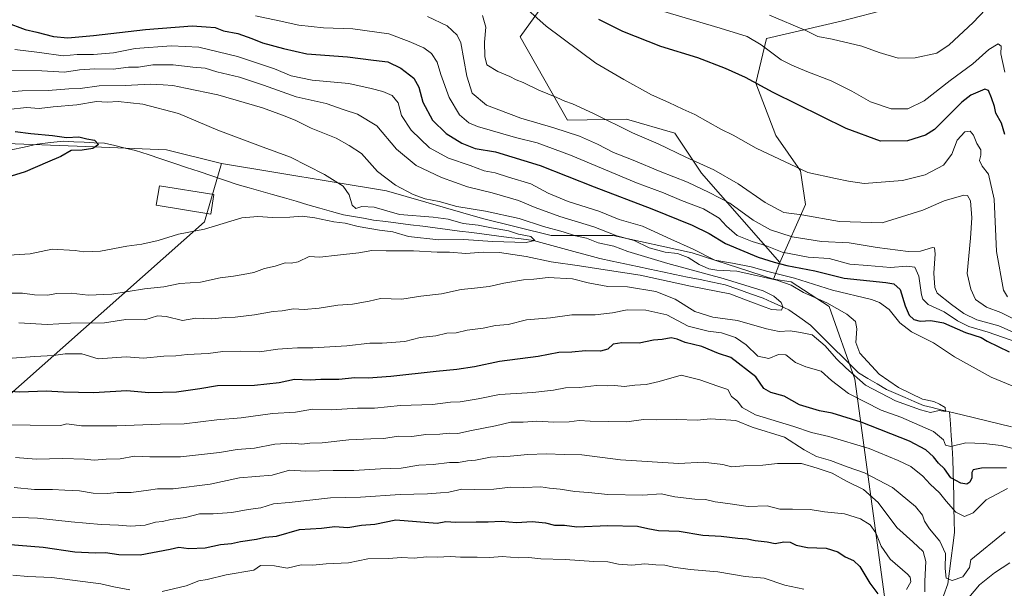
# Model space of a CAD drawing. Units: metres. Extents: x 637871 to 641323, y 4743693 to 4746076.
# Drawn here: x 638701 to 639068, y 4745645 to 4745857 of the extents above; entities that cross this region are included whole.
import ezdxf

# ---------------------------------------------------------------- set-up
doc = ezdxf.new("R2010")
doc.units = ezdxf.units.M
doc.header["$MEASUREMENT"] = 0
for name, color, linetype, lineweight in [('Arbolado forestal CxS', 92, 'Continuous', 0), ('Corriente natural lineal', 142, 'Continuous', 13), ('Curva de nivel maestra', 36, 'Continuous', 30), ('Curva de nivel normal', 36, 'Continuous', 0), ('Edificación', 1, 'Continuous', 13), ('Edificación Cxs', 1, 'Continuous', 13), ('Matorral CxS', 135, 'Continuous', 0)]:
    doc.layers.add(name, color=color, linetype=linetype, lineweight=lineweight)

# ---------------------------------------------------------------- blocks, each defined once
blk = doc.blocks.new('*U201')
at = {"layer": 'Curva de nivel normal', "color": 36, "linetype": 'Continuous', "lineweight": 0}
blk.add_polyline3d([(639067.97, 4745868.09, 660), (639056.29, 4745855.7, 660), (639047.31, 4745847.45, 660), (639042.75, 4745844.26, 660), (639034.68, 4745842.53, 660), (639028.27, 4745842.4, 660), (639021.26, 4745844.5, 660), (639014.72, 4745846.94, 660), (639003.76, 4745849.54, 660), (638998.4, 4745850.56, 660), (638993.9, 4745852.76, 660), (638980.4, 4745858.52, 660)], dxfattribs=at)

msp = doc.modelspace()

# ---------------------------------------------------------------- linework, layer by layer
at = {"layer": 'Arbolado forestal CxS', "color": 92, "linetype": 'Continuous', "lineweight": 0}
for points in [[(638984.27, 4745766.28, 621.58), (638955.05, 4745799.64, 637.04), (638945.01, 4745814.57, 641.99), (638927.09, 4745819.69, 640.88), (638905.03, 4745819.39, 635.8), (638887.41, 4745850.43, 642.89), (638897.67, 4745864.82, 647.52), (638916.65, 4745891.45, 658.82), (638929.65, 4745890.14, 660.66), (638930.93, 4745906.79, 662.97), (638901.09, 4745911.46, 661.39), (638889.97, 4745913.2, 661.87), (638857.97, 4745909.35, 658.89), (638821.7, 4745877.71, 641.72), (638793.36, 4745867.49, 633.96), (638772.38, 4745868.24, 631.82), (638749.91, 4745877.86, 637.86), (638746.61, 4745888.86, 643.47), (638754.29, 4745928.57, 657.96), (638754.29, 4745940.1, 662.15), (638731.25, 4745968.28, 660.88), (638704.37, 4745984.93, 653.83), (638683.89, 4745984.93, 650.21)], [(639044.14, 4745489.05, 689.21), (639012.15, 4745722.9, 616.31), (639002.61, 4745749.98, 613.82), (638988.42, 4745759.16, 614.79), (638981.89, 4745760.13, 612.37), (638984.27, 4745766.28, 621.58), (638993.74, 4745787.93, 640.44), (638991.87, 4745800.54, 644.44), (638982.66, 4745813.66, 646.11), (638975.21, 4745833.17, 649.31), (638979.26, 4745849.78, 655.81), (639007.05, 4745856.18, 661.36), (639043.58, 4745865.8, 663.85), (639058.94, 4745879.89, 665.92), (639066.62, 4745893.98, 669.2), (639084.43, 4745914.99, 678.28), (639140.86, 4745918.52, 704.04), (639165.07, 4745913.7, 711.79), (639186.83, 4745898.33, 711.58), (639236.75, 4745884.24, 720.9), (639264.91, 4745875.28, 723.31)], [(639066.62, 4745893.98, 669.2), (639058.94, 4745879.89, 665.92), (639043.58, 4745865.8, 663.85), (639007.05, 4745856.18, 661.36), (638979.26, 4745849.78, 655.81), (638975.21, 4745833.17, 649.31), (638982.66, 4745813.66, 646.11), (638991.87, 4745800.54, 644.44), (638993.74, 4745787.93, 640.44), (638984.27, 4745766.28, 621.58)], [(638897.67, 4745864.82, 647.52), (638887.41, 4745850.43, 642.89), (638905.03, 4745819.39, 635.8), (638927.09, 4745819.69, 640.88), (638945.01, 4745814.57, 641.99), (638955.05, 4745799.64, 637.04), (638984.27, 4745766.28, 621.58), (638981.89, 4745760.13, 612.37), (638981.89, 4745760.13, 612.37), (638951.48, 4745769.93, 615.55), (638922.04, 4745776.33, 611.86), (638899, 4745776.33, 605.65), (638873.4, 4745782.74, 604.86), (638837.55, 4745792.99, 607.48), (638776.11, 4745803.23, 602.35), (638755.63, 4745808.36, 602.36), (638722.27, 4745809.64, 600.23), (638689.07, 4745810.92, 598.58)], [(638558.25, 4745791.24, 595.77), (638577.22, 4745786, 596.21), (638585.75, 4745783.65, 597.89), (638610.99, 4745786.59, 596.81), (638649.39, 4745789.15, 597.87), (638666.03, 4745794.27, 599.17), (638676.27, 4745801.95, 598.59), (638689.07, 4745810.92, 598.58), (638722.27, 4745809.64, 600.23), (638755.63, 4745808.36, 602.36), (638776.11, 4745803.23, 602.35)], [(638558.25, 4745791.24, 595.77), (638577.22, 4745786, 596.21), (638585.75, 4745783.65, 597.89), (638610.99, 4745786.59, 596.81), (638649.39, 4745789.15, 597.87), (638666.03, 4745794.27, 599.17), (638676.27, 4745801.95, 598.59), (638689.07, 4745810.92, 598.58), (638722.27, 4745809.64, 600.23), (638755.63, 4745808.36, 602.36), (638776.11, 4745803.23, 602.35)], [(638689.07, 4745810.92, 598.58), (638722.27, 4745809.64, 600.23), (638755.63, 4745808.36, 602.36), (638776.11, 4745803.23, 602.35), (638769.71, 4745781.46, 605.22), (638686.03, 4745707.32, 630.98)], [(638393.77, 4745726.32, 621.62), (638395.86, 4745728.84, 620.76), (638435.77, 4745708.63, 633.92), (638466.86, 4745708.34, 635.84), (638489.67, 4745710.8, 635.09), (638526.66, 4745711.19, 635.52), (638547.14, 4745703.5, 638.69), (638566.34, 4745693.25, 641.37), (638663.62, 4745680.44, 643.61), (638672.58, 4745690.69, 638.65), (638686.03, 4745707.32, 630.98), (638769.71, 4745781.46, 605.22), (638776.11, 4745803.23, 602.35), (638837.55, 4745792.99, 607.48), (638873.4, 4745782.74, 604.86), (638899, 4745776.33, 605.65), (638922.04, 4745776.33, 611.86), (638951.48, 4745769.93, 615.55), (638981.89, 4745760.13, 612.37), (638988.42, 4745759.16, 614.79), (639002.61, 4745749.98, 613.82), (639012.15, 4745722.9, 616.31), (639044.14, 4745489.05, 689.21)], [(638395.86, 4745728.84, 620.76), (638435.77, 4745708.63, 633.92), (638466.86, 4745708.34, 635.84), (638489.67, 4745710.8, 635.09), (638526.66, 4745711.19, 635.52), (638547.14, 4745703.5, 638.69), (638566.34, 4745693.25, 641.37), (638663.62, 4745680.44, 643.61), (638672.58, 4745690.69, 638.65), (638686.03, 4745707.32, 630.98), (638769.71, 4745781.46, 605.22), (638776.11, 4745803.23, 602.35)], [(638395.86, 4745728.84, 620.76), (638435.77, 4745708.63, 633.92), (638466.86, 4745708.34, 635.84), (638489.67, 4745710.8, 635.09), (638526.66, 4745711.19, 635.52), (638547.14, 4745703.5, 638.69), (638566.34, 4745693.25, 641.37), (638663.62, 4745680.44, 643.61), (638672.58, 4745690.69, 638.65), (638686.03, 4745707.32, 630.98), (638769.71, 4745781.46, 605.22), (638776.11, 4745803.23, 602.35)], [(638776.11, 4745803.23, 602.35), (638837.55, 4745792.99, 607.48), (638873.4, 4745782.74, 604.86), (638899, 4745776.33, 605.65), (638922.04, 4745776.33, 611.86), (638951.48, 4745769.93, 615.55), (638981.89, 4745760.13, 612.37)], [(638776.11, 4745803.23, 602.35), (638837.55, 4745792.99, 607.48), (638873.4, 4745782.74, 604.86), (638899, 4745776.33, 605.65), (638922.04, 4745776.33, 611.86), (638951.48, 4745769.93, 615.55), (638981.89, 4745760.13, 612.37)], [(638984.27, 4745766.28, 621.58), (638981.89, 4745760.13, 612.37)], [(638984.27, 4745766.28, 621.58), (638981.89, 4745760.13, 612.37)], [(638981.89, 4745760.13, 612.37), (638988.42, 4745759.16, 614.79), (639002.61, 4745749.98, 613.82), (639012.15, 4745722.9, 616.31), (639044.14, 4745489.05, 689.21)], [(638981.89, 4745760.13, 612.37), (638988.42, 4745759.16, 614.79), (639002.61, 4745749.98, 613.82), (639012.15, 4745722.9, 616.31), (639044.14, 4745489.05, 689.21)]]:
    msp.add_polyline3d(points, dxfattribs=at)
at = {"layer": 'Corriente natural lineal', "color": 142, "linetype": 'Continuous', "lineweight": 13}
for points in [[(639047.51, 4745710.69, 615.2), (639044.25, 4745711.48, 615.06), (639041, 4745712.26, 614.88), (639037.74, 4745713.05, 614.49), (639034.3, 4745714.56, 614.55), (639030.87, 4745716.07, 614.75), (639027.43, 4745717.57, 614.43), (639023.99, 4745719.08, 614.1), (639020.5, 4745721.13, 614.44), (639017, 4745723.18, 614.22), (639013.51, 4745725.23, 614.73), (639010.54, 4745728.19, 614.24), (639007.57, 4745731.14, 614.33), (639004.6, 4745734.1, 614.02), (639001.63, 4745737.05, 614.11), (638998.66, 4745740.01, 614.02), (638995.69, 4745742.96, 612.81), (638991.65, 4745745.85, 612.17), (638987.6, 4745748.73, 611.6), (638984.39, 4745750.18, 611.09), (638981.19, 4745751.62, 610.19), (638977.98, 4745753.07, 609.87), (638973.26, 4745754.7, 610.51), (638968.54, 4745756.34, 610.46), (638963.82, 4745757.97, 610.36), (638959.15, 4745758.96, 610.81), (638954.47, 4745759.94, 610.65), (638949.8, 4745760.93, 609.35), (638945.13, 4745761.91, 609.15), (638940.46, 4745762.9, 608.62), (638935.78, 4745763.88, 608.49), (638931.11, 4745764.87, 609.6), (638926.44, 4745765.85, 609.44), (638921.76, 4745766.84, 607.65), (638917.09, 4745767.82, 606.7), (638912.96, 4745768.94, 606.75), (638908.84, 4745770.06, 606.69), (638904.71, 4745771.17, 606.39), (638900.59, 4745772.29, 606.04), (638896.46, 4745773.41, 605.08), (638892.34, 4745774.53, 605.3), (638887.76, 4745775.11, 605.25), (638883.18, 4745775.7, 605), (638878.59, 4745776.29, 604.9), (638874.01, 4745776.87, 604.81), (638869.43, 4745777.46, 604.43), (638864.85, 4745778.05, 603.82), (638860.27, 4745778.64, 603.4), (638855.69, 4745779.22, 603.28), (638851.11, 4745779.81, 603.33), (638846.52, 4745780.4, 603.68), (638841.94, 4745780.99, 604.11), (638837.36, 4745781.57, 604.35), (638832.78, 4745782.16, 603.56), (638829.02, 4745782.8, 603.54), (638825.26, 4745783.45, 603.59), (638821.5, 4745784.09, 603.16), (638817.1, 4745785.35, 602.97), (638812.71, 4745786.61, 602.85), (638808.31, 4745787.87, 602.31), (638803.91, 4745789.13, 602.09), (638799.52, 4745790.38, 602.15), (638795.12, 4745791.64, 602.15), (638790.72, 4745792.9, 601.91), (638786.33, 4745794.16, 601.77), (638781.93, 4745795.42, 602.08), (638777.2, 4745797, 602.06), (638772.46, 4745798.59, 601.23), (638767.73, 4745800.17, 601.51), (638762.99, 4745801.76, 602.07), (638758.26, 4745803.34, 602.2), (638753.52, 4745804.92, 601.88), (638748.79, 4745806.51, 601.19), (638744.05, 4745808.09, 600.26), (638740.17, 4745808.98, 600.2), (638736.3, 4745809.86, 600.71), (638732.42, 4745810.75, 600.65), (638728.63, 4745810.95, 600.42), (638724.85, 4745811.15, 600.19), (638721.06, 4745811.34, 599.97), (638717.27, 4745811.54, 599.89), (638712.35, 4745811, 599.36), (638707.42, 4745810.45, 599.12), (638702.57, 4745809.35, 598.89), (638697.71, 4745808.25, 598.39)], [(639045.19, 4745642.11, 637.61), (639046.82, 4745646.59, 635.5), (639047.45, 4745651.37, 634.32), (639048.07, 4745656.15, 634.06), (639048.7, 4745660.92, 633.2), (639049.32, 4745665.7, 631.91), (639049.23, 4745670.24, 630.89), (639049.13, 4745674.77, 629.7), (639049.04, 4745679.31, 628.18), (639048.95, 4745683.85, 625.78), (639048.85, 4745688.38, 623.25), (639048.76, 4745692.92, 621.68), (639048.45, 4745697.36, 620.04), (639048.14, 4745701.81, 617.93), (639047.82, 4745706.25, 616.16), (639047.51, 4745710.69, 615.2)], [(639070.56, 4745705.13, 616.38), (639065.95, 4745706.24, 615.95), (639061.34, 4745707.36, 615.85), (639056.73, 4745708.47, 615.75), (639052.12, 4745709.58, 615.78), (639047.51, 4745710.69, 615.2)]]:
    msp.add_polyline3d(points, dxfattribs=at)
at = {"layer": 'Curva de nivel maestra', "color": 36, "linetype": 'Continuous', "lineweight": 30}
for points in [[(639068.07, 4745813.96, 650), (639066.8, 4745818.29, 650), (639064.79, 4745821.96, 650), (639064.18, 4745824.46, 650), (639063.16, 4745827.72, 650), (639061.99, 4745830.44, 650), (639060.59, 4745830.96, 650), (639055.35, 4745828.67, 650), (639052.03, 4745826.02, 650), (639041.84, 4745815.91, 650), (639038.54, 4745813.71, 650), (639031.85, 4745811.63, 650), (639021.72, 4745811.57, 650), (639008.91, 4745816.24, 650), (638981.76, 4745829.7, 650), (638971.46, 4745835.21, 650), (638963.93, 4745838.6, 650), (638953.64, 4745842.53, 650), (638939.86, 4745846.84, 650), (638925.67, 4745852.36, 650), (638916.73, 4745856.86, 650)], [(638695.57, 4745855.8, 625), (638702.84, 4745853.16, 625), (638707.24, 4745852.13, 625), (638713.46, 4745850.56, 625), (638718.76, 4745850.05, 625), (638728.42, 4745850.86, 625), (638747.76, 4745853.13, 625), (638765.09, 4745854.45, 625), (638770.4, 4745854.11, 625), (638773.7, 4745853.83, 625), (638776.81, 4745852.6, 625), (638782.11, 4745851.58, 625), (638787.42, 4745849.81, 625), (638791.37, 4745848.12, 625), (638799.16, 4745846.02, 625), (638807.92, 4745844.12, 625), (638823.08, 4745842.94, 625), (638832.68, 4745841.74, 625), (638838.08, 4745841.05, 625), (638842.97, 4745838.7, 625), (638847.72, 4745835, 625), (638849.58, 4745831.69, 625), (638851.12, 4745826.04, 625), (638854.78, 4745819.3, 625), (638859.85, 4745814.41, 625), (638865.72, 4745810.79, 625), (638870.6, 4745808.86, 625), (638878.24, 4745807.52, 625), (638894.87, 4745802.42, 625), (638915, 4745794.53, 625), (638936.49, 4745786.36, 625), (638951.57, 4745780.26, 625), (638957.93, 4745777.1, 625), (638963.91, 4745773.45, 625), (638976.09, 4745768.36, 625), (638982.11, 4745766.49, 625), (638986.8, 4745765.19, 625), (638997.26, 4745763.2, 625), (639008.21, 4745760.53, 625), (639023.73, 4745758.91, 625), (639026.65, 4745758.37, 625), (639029.05, 4745756.25, 625), (639030.94, 4745750.14, 625), (639032.42, 4745746.73, 625), (639034.13, 4745745.08, 625), (639036.54, 4745744.45, 625), (639040.54, 4745744.79, 625), (639045.2, 4745743.88, 625), (639053.44, 4745740.3, 625), (639059.3, 4745738.4, 625), (639061.5, 4745737.04, 625), (639069.72, 4745733.1, 625)], [(638699.21, 4745815.12, 600), (638704.95, 4745814.41, 600), (638713.09, 4745813.68, 600), (638718.29, 4745812.93, 600), (638722.84, 4745813.09, 600), (638725.93, 4745812.34, 600), (638728.7, 4745811.92, 600), (638730.17, 4745810.35, 600), (638728.15, 4745808.83, 600), (638724.15, 4745808.23, 600), (638720.09, 4745808.04, 600), (638716.13, 4745805.76, 600), (638711.26, 4745803.67, 600), (638702.85, 4745800.13, 600), (638696.11, 4745798.01, 600)], [(639068.7, 4745689.9, 625), (639059.42, 4745689.77, 625), (639056.28, 4745689.11, 625), (639055.79, 4745688.07, 625), (639055.75, 4745686.18, 625), (639055.08, 4745684.5, 625), (639053.93, 4745683.8, 625), (639051.66, 4745684.1, 625), (639047.98, 4745686.1, 625), (639045.58, 4745689.44, 625), (639043.41, 4745691.61, 625), (639041.44, 4745693.97, 625), (639038.69, 4745696.58, 625), (639032.51, 4745699.73, 625), (639014.5, 4745706.81, 625), (639003.74, 4745710.26, 625), (638998.96, 4745711.04, 625), (638991.57, 4745713.31, 625), (638985.88, 4745716.6, 625), (638980.8, 4745717.86, 625), (638978.24, 4745719.36, 625), (638975.21, 4745723.74, 625), (638965.92, 4745730.97, 625), (638961.31, 4745732.39, 625), (638955.17, 4745735.05, 625), (638948.92, 4745736.51, 625), (638945.92, 4745737.83, 625), (638943.71, 4745738.23, 625), (638940.34, 4745737.7, 625), (638937.11, 4745737.44, 625), (638931.73, 4745736.33, 625), (638925.31, 4745736.44, 625), (638922.14, 4745735.93, 625), (638920.09, 4745734.08, 625), (638917.32, 4745733.36, 625), (638911.75, 4745733.44, 625), (638906.62, 4745732.96, 625), (638901.83, 4745732.76, 625), (638894.09, 4745731.3, 625), (638879.76, 4745729.51, 625), (638870.42, 4745727.5, 625), (638863.84, 4745726.5, 625), (638856.09, 4745725.7, 625), (638839.19, 4745723.83, 625), (638830.76, 4745723.2, 625), (638825.76, 4745723.42, 625), (638819.76, 4745722.81, 625), (638813.07, 4745722.78, 625), (638809.14, 4745722.46, 625), (638803.33, 4745722.71, 625), (638797.57, 4745721.48, 625), (638788.42, 4745720.5, 625), (638774.58, 4745720.35, 625), (638767.95, 4745719.22, 625), (638759.26, 4745718, 625), (638749.01, 4745717.82, 625), (638740.76, 4745718.47, 625), (638728.36, 4745717.74, 625), (638717.19, 4745718, 625), (638710.7, 4745718.46, 625), (638700.86, 4745718, 625), (638693.44, 4745718.52, 625)], [(638695.8, 4745661.45, 650), (638709.58, 4745660.3, 650), (638721.42, 4745658.61, 650), (638729, 4745658.2, 650), (638732.83, 4745658.36, 650), (638737.85, 4745657.51, 650), (638745.7, 4745657.4, 650), (638756.9, 4745659.51, 650), (638760.14, 4745660.34, 650), (638763.92, 4745659.8, 650), (638769.96, 4745660.08, 650), (638775.76, 4745661.29, 650), (638779.77, 4745661.66, 650), (638783.13, 4745662.35, 650), (638789.11, 4745663.23, 650), (638792.35, 4745664.03, 650), (638796.54, 4745664.4, 650), (638805.18, 4745666.84, 650), (638813.32, 4745667.36, 650), (638818.3, 4745667.96, 650), (638823.12, 4745667.65, 650), (638828.26, 4745668.45, 650), (638833.18, 4745668.82, 650), (638841.09, 4745670.43, 650), (638856.42, 4745669.24, 650), (638859.76, 4745669.81, 650), (638863.42, 4745669.65, 650), (638870.95, 4745669.78, 650), (638875.53, 4745669.7, 650), (638880.28, 4745670.03, 650), (638886.07, 4745669.48, 650), (638891.88, 4745669.88, 650), (638896.84, 4745669.38, 650), (638900.23, 4745668.51, 650), (638904, 4745668.5, 650), (638908.48, 4745667.92, 650), (638920.09, 4745668.41, 650), (638931.12, 4745668.15, 650), (638935.03, 4745667.23, 650), (638939, 4745666.54, 650), (638946.74, 4745666.28, 650), (638955.49, 4745664.74, 650), (638962.28, 4745664.36, 650), (638968.51, 4745663.64, 650), (638972, 4745663.36, 650), (638974.96, 4745662.73, 650), (638979.47, 4745662.32, 650), (638982.42, 4745661.69, 650), (638985.76, 4745662.25, 650), (638988.09, 4745662.14, 650), (638990.36, 4745661.02, 650), (638994.54, 4745660.17, 650), (639001.44, 4745659.96, 650), (639005.82, 4745658.59, 650), (639008.58, 4745656.69, 650), (639011.71, 4745655.37, 650), (639014.06, 4745653.1, 650), (639017.76, 4745646.94, 650), (639020.78, 4745642.95, 650)]]:
    msp.add_polyline3d(points, dxfattribs=at)
at = {"layer": 'Curva de nivel normal', "color": 36, "linetype": 'Continuous', "lineweight": 0}
for points in [[(638884.57, 4745865.65, 645), (638897.16, 4745854.31, 645), (638915.61, 4745840.59, 645), (638926.01, 4745834.49, 645), (638936.36, 4745828.81, 645), (638942.81, 4745825.99, 645), (638948.03, 4745823.48, 645), (638952.54, 4745821.48, 645), (638962.2, 4745816.02, 645), (638966.84, 4745813.8, 645), (638975.36, 4745808.94, 645), (638994.66, 4745799.87, 645), (639005, 4745797.61, 645), (639009.82, 4745796.69, 645), (639015.7, 4745795.73, 645), (639029.91, 4745796.82, 645), (639038.42, 4745798.94, 645), (639045.16, 4745802.61, 645), (639048.35, 4745806.69, 645), (639050.3, 4745811.85, 645), (639053.15, 4745815.04, 645), (639055.11, 4745815.27, 645), (639056.35, 4745813.81, 645), (639057.68, 4745810.62, 645), (639059.1, 4745808.29, 645), (639059.17, 4745806.29, 645), (639058.61, 4745804.29, 645), (639059.6, 4745802.25, 645), (639062.01, 4745799.19, 645), (639064.05, 4745789.88, 645), (639065.04, 4745770.38, 645), (639067.64, 4745756.07, 645), (639069.02, 4745753.51, 645)], [(639068.09, 4745837.29, 655), (639066.62, 4745844.11, 655), (639066.77, 4745846.91, 655), (639065.65, 4745847.78, 655), (639062.1, 4745845.62, 655), (639056.12, 4745840.37, 655), (639047.66, 4745834.1, 655), (639038.06, 4745826.5, 655), (639031.92, 4745823.56, 655), (639025.68, 4745823.59, 655), (639017.99, 4745826.13, 655), (639011.08, 4745830.18, 655), (639003.36, 4745834.03, 655), (638994.25, 4745837.45, 655), (638988.64, 4745839.9, 655), (638984.76, 4745841.84, 655), (638977.2, 4745847.46, 655), (638971.99, 4745850.46, 655), (638962.01, 4745853.62, 655), (638940.09, 4745860.05, 655)], [(638788.79, 4745858.18, 630), (638797.53, 4745856.36, 630), (638804.96, 4745854.69, 630), (638814.14, 4745853.74, 630), (638825.09, 4745853.42, 630), (638838.42, 4745851.49, 630), (638846.09, 4745848.65, 630), (638851.45, 4745846.35, 630), (638854.35, 4745844.22, 630), (638856.45, 4745840.98, 630), (638857.8, 4745836.33, 630), (638860.94, 4745827.81, 630), (638864.78, 4745821.32, 630), (638868.33, 4745818.42, 630), (638871.49, 4745817.03, 630), (638885.66, 4745812.86, 630), (638893.75, 4745810.95, 630), (638906.15, 4745806.35, 630), (638930.84, 4745796.04, 630), (638940.79, 4745792.32, 630), (638947.54, 4745789.4, 630), (638955.75, 4745786.28, 630), (638961.61, 4745782.81, 630), (638964.31, 4745779.84, 630), (638968.28, 4745776.41, 630), (638973.84, 4745774.1, 630), (638978.83, 4745772.62, 630), (638985.02, 4745770.22, 630), (638994.78, 4745768.31, 630), (639002.62, 4745767.82, 630), (639010.34, 4745765.76, 630), (639016.9, 4745765.23, 630), (639025.42, 4745764.44, 630), (639031.53, 4745764.99, 630), (639034.54, 4745764.56, 630), (639036.07, 4745761.27, 630), (639037.07, 4745754.27, 630), (639037.56, 4745752.68, 630), (639039.54, 4745750.74, 630), (639045.46, 4745747.91, 630), (639050.39, 4745744.62, 630), (639054.62, 4745742.51, 630), (639061.82, 4745740.38, 630), (639072.93, 4745736.56, 630)], [(638852.85, 4745857.94, 635), (638860.24, 4745854.44, 635), (638863.87, 4745851.01, 635), (638865.24, 4745848.11, 635), (638867.57, 4745835.77, 635), (638869.57, 4745829.44, 635), (638874.89, 4745824.98, 635), (638887.62, 4745820.04, 635), (638899.91, 4745816.49, 635), (638909.51, 4745813.35, 635), (638916.27, 4745810.42, 635), (638922.25, 4745807.28, 635), (638929.49, 4745804.48, 635), (638939.64, 4745800.17, 635), (638949.73, 4745796.26, 635), (638957.84, 4745792.37, 635), (638965.52, 4745788.39, 635), (638974.26, 4745782.12, 635), (638980.74, 4745778.52, 635), (638988.8, 4745775.89, 635), (638999.76, 4745774.13, 635), (639010.01, 4745773.6, 635), (639020.44, 4745771.9, 635), (639031.99, 4745770.43, 635), (639036.66, 4745770.58, 635), (639041.11, 4745771.96, 635), (639041.89, 4745771.75, 635), (639042.17, 4745769.56, 635), (639041.66, 4745762.3, 635), (639042.04, 4745757.05, 635), (639042.92, 4745754.89, 635), (639048.2, 4745750.74, 635), (639052.81, 4745747.34, 635), (639057.61, 4745744.98, 635), (639065.86, 4745742.74, 635), (639074.3, 4745739, 635)], [(639074.09, 4745744.04, 640), (639066.6, 4745747.68, 640), (639061.22, 4745749.75, 640), (639057.12, 4745752.58, 640), (639055.38, 4745756.43, 640), (639054.09, 4745762.29, 640), (639055.26, 4745775.46, 640), (639055.83, 4745782.96, 640), (639055.32, 4745789.26, 640), (639054.17, 4745791.26, 640), (639052.86, 4745791.39, 640), (639045.41, 4745789.25, 640), (639037.56, 4745785.84, 640), (639031.54, 4745784.02, 640), (639022.3, 4745781.06, 640), (639006.47, 4745781.65, 640), (638992.41, 4745784.11, 640), (638985.74, 4745784.94, 640), (638978.76, 4745788.63, 640), (638968.71, 4745795.68, 640), (638959.61, 4745800.88, 640), (638949.14, 4745805.57, 640), (638938.81, 4745810.52, 640), (638929.35, 4745814.68, 640), (638914.74, 4745821.87, 640), (638906.86, 4745825.45, 640), (638904.04, 4745826.4, 640), (638901.09, 4745827.84, 640), (638894.4, 4745830.49, 640), (638888.51, 4745833.38, 640), (638885.94, 4745834.34, 640), (638883.56, 4745835.58, 640), (638879.08, 4745837.42, 640), (638874.98, 4745839.94, 640), (638874.28, 4745843.12, 640), (638874.16, 4745848.35, 640), (638874.61, 4745853.96, 640), (638873.39, 4745858.28, 640)], [(638699.05, 4745845.67, 620), (638708.27, 4745844.55, 620), (638717.06, 4745843.33, 620), (638722.29, 4745843.8, 620), (638728.39, 4745843.84, 620), (638735.76, 4745844.49, 620), (638743.93, 4745846.1, 620), (638757.44, 4745847.1, 620), (638767.59, 4745846.5, 620), (638782.04, 4745843.08, 620), (638795.8, 4745838.51, 620), (638802.04, 4745835.86, 620), (638809.85, 4745834.21, 620), (638823.55, 4745833.04, 620), (638831.92, 4745831.12, 620), (638836.17, 4745830.09, 620), (638839.76, 4745828.52, 620), (638841.91, 4745825.83, 620), (638843.21, 4745821.08, 620), (638846.72, 4745815.6, 620), (638853.64, 4745809.06, 620), (638860.67, 4745805.17, 620), (638868.8, 4745802.41, 620), (638873.94, 4745800.5, 620), (638878.06, 4745799.76, 620), (638883.06, 4745798.14, 620), (638891.35, 4745795.6, 620), (638897.84, 4745792.14, 620), (638905.36, 4745789.11, 620), (638916.73, 4745785.43, 620), (638924.36, 4745782.39, 620), (638932.98, 4745779.85, 620), (638943.55, 4745775.08, 620), (638951.87, 4745771.32, 620), (638960, 4745767.22, 620), (638966.51, 4745766.11, 620), (638973.55, 4745764.69, 620), (638979.72, 4745762.98, 620), (638989.62, 4745760.48, 620), (639003.79, 4745755.99, 620), (639018.32, 4745752.52, 620), (639021.33, 4745751.44, 620), (639024.98, 4745748.84, 620), (639028.91, 4745743.88, 620), (639033.28, 4745740.56, 620), (639041.47, 4745736.44, 620), (639049.32, 4745731.18, 620), (639063.05, 4745723.58, 620), (639079.48, 4745716.85, 620)], [(638697.48, 4745837.89, 615), (638709.09, 4745837.76, 615), (638717.58, 4745837.21, 615), (638723.12, 4745838.1, 615), (638728.81, 4745838.52, 615), (638735.69, 4745838.4, 615), (638741.47, 4745839.06, 615), (638745.08, 4745839.12, 615), (638750.5, 4745839.97, 615), (638758.09, 4745839.94, 615), (638765.42, 4745839.07, 615), (638769.95, 4745838.74, 615), (638774.38, 4745837.37, 615), (638782.79, 4745835.32, 615), (638791.7, 4745832.43, 615), (638803.86, 4745828.09, 615), (638815.09, 4745825.57, 615), (638821.76, 4745823.22, 615), (638826.76, 4745821.6, 615), (638833.97, 4745817.2, 615), (638841.28, 4745808.49, 615), (638848.64, 4745802.44, 615), (638858.08, 4745798.01, 615), (638867.77, 4745794.57, 615), (638876.97, 4745792.34, 615), (638886.81, 4745789.47, 615), (638892.96, 4745786.81, 615), (638902.25, 4745783.46, 615), (638914.88, 4745779.66, 615), (638923.42, 4745776.29, 615), (638929.88, 4745774.49, 615), (638935.55, 4745771.85, 615), (638941.42, 4745770.22, 615), (638946.04, 4745769.7, 615), (638950.09, 4745768.21, 615), (638954.09, 4745765.63, 615), (638957.76, 4745763.96, 615), (638960.7, 4745763.53, 615), (638968.2, 4745763.05, 615), (638983.04, 4745759.75, 615), (638988.42, 4745757.91, 615), (638993.09, 4745755.14, 615), (639001.76, 4745751.34, 615), (639009.21, 4745747.06, 615), (639012.41, 4745744.35, 615), (639012.86, 4745741.61, 615), (639012.57, 4745736.54, 615), (639014.07, 4745732.54, 615), (639021.22, 4745724.7, 615), (639028.5, 4745719.8, 615), (639037.44, 4745715.48, 615), (639041.64, 4745714.51, 615), (639043.69, 4745713.56, 615), (639045.83, 4745712.35, 615), (639046, 4745710.81, 615), (639043.61, 4745711.18, 615), (639040.42, 4745710.44, 615), (639036.67, 4745711.5, 615), (639027.28, 4745714.77, 615), (639016.11, 4745720.6, 615), (639008.87, 4745727.12, 615), (639005.31, 4745730.48, 615), (639001.15, 4745735.35, 615), (638996.21, 4745739.41, 615), (638991.91, 4745740.27, 615), (638988.03, 4745740.84, 615), (638984.02, 4745740.62, 615), (638979.24, 4745741.62, 615), (638968.47, 4745744.67, 615), (638959.26, 4745745.95, 615), (638952.54, 4745748.07, 615), (638945.19, 4745752.72, 615), (638937.94, 4745755.49, 615), (638927.42, 4745757.26, 615), (638920.09, 4745757.43, 615), (638912.77, 4745758.76, 615), (638906.92, 4745760.2, 615), (638897.91, 4745760.7, 615), (638892.51, 4745760.09, 615), (638888.7, 4745759.82, 615), (638881.29, 4745758.67, 615), (638875.82, 4745757.45, 615), (638870.42, 4745756.76, 615), (638865.42, 4745756.32, 615), (638858.09, 4745754.61, 615), (638850.39, 4745753.83, 615), (638843.3, 4745752.65, 615), (638835.39, 4745752.9, 615), (638831.12, 4745751.97, 615), (638824.86, 4745750.77, 615), (638819.45, 4745750.48, 615), (638812.49, 4745749.34, 615), (638806.88, 4745748.88, 615), (638802.93, 4745749.08, 615), (638798.66, 4745748.34, 615), (638795.32, 4745748.14, 615), (638788.35, 4745746.78, 615), (638781.12, 4745745.91, 615), (638777.43, 4745745.86, 615), (638772.46, 4745745.31, 615), (638766.52, 4745745.6, 615), (638761.5, 4745744.76, 615), (638755.48, 4745746.28, 615), (638752.22, 4745746.41, 615), (638747.52, 4745744.92, 615), (638740.42, 4745745.05, 615), (638732.42, 4745743.9, 615), (638719.76, 4745743.76, 615), (638711.09, 4745743.2, 615), (638700.58, 4745743.81, 615)], [(638697.34, 4745829.95, 610), (638701.82, 4745830.31, 610), (638711.47, 4745830.35, 610), (638719.17, 4745831.03, 610), (638723.42, 4745831.18, 610), (638730.5, 4745832.2, 610), (638740.22, 4745832.21, 610), (638749.64, 4745832.77, 610), (638754.29, 4745832.52, 610), (638757.96, 4745832.27, 610), (638762.68, 4745831.24, 610), (638774.71, 4745828.76, 610), (638791.4, 4745823.98, 610), (638798.8, 4745821.18, 610), (638803.52, 4745819.39, 610), (638809.49, 4745816.36, 610), (638818.77, 4745812.64, 610), (638823.72, 4745809.86, 610), (638828.32, 4745806.89, 610), (638834.2, 4745800.28, 610), (638840.88, 4745795.13, 610), (638847.49, 4745791.63, 610), (638852.06, 4745790.07, 610), (638857.19, 4745789.05, 610), (638863.78, 4745787.22, 610), (638874.55, 4745785.48, 610), (638887.09, 4745782.78, 610), (638896.09, 4745779.74, 610), (638903.42, 4745777.7, 610), (638908.09, 4745776.28, 610), (638912.09, 4745775.34, 610), (638916.49, 4745773.66, 610), (638922.36, 4745772.42, 610), (638927.55, 4745770.42, 610), (638942.42, 4745765.9, 610), (638963.07, 4745760.42, 610), (638978.01, 4745755.82, 610), (638981.99, 4745753.77, 610), (638984.66, 4745751.39, 610), (638985.33, 4745749.84, 610), (638984.84, 4745748.61, 610), (638981.06, 4745748.77, 610), (638974.44, 4745751.35, 610), (638965.61, 4745754.62, 610), (638950.92, 4745757.46, 610), (638932.18, 4745761.63, 610), (638917.44, 4745763.87, 610), (638909.51, 4745765.11, 610), (638898.92, 4745766.64, 610), (638889.7, 4745768.51, 610), (638879.71, 4745770.03, 610), (638873.66, 4745770.23, 610), (638867.16, 4745769.72, 610), (638861.02, 4745770.22, 610), (638856.5, 4745770.13, 610), (638847.71, 4745770.65, 610), (638837.52, 4745770.63, 610), (638832.12, 4745770.79, 610), (638827.24, 4745769.95, 610), (638819.37, 4745769.08, 610), (638812.75, 4745768.31, 610), (638808.8, 4745768.55, 610), (638804.6, 4745766.61, 610), (638802.09, 4745766.05, 610), (638799.76, 4745766.16, 610), (638796.1, 4745765.02, 610), (638792.14, 4745764.09, 610), (638788.08, 4745762.56, 610), (638784.21, 4745761.9, 610), (638780.6, 4745761.22, 610), (638775.59, 4745760.67, 610), (638768.26, 4745759.02, 610), (638760.55, 4745758.45, 610), (638754.58, 4745757.21, 610), (638747.4, 4745756.58, 610), (638735.23, 4745754.6, 610), (638726.42, 4745754.19, 610), (638720.09, 4745754.88, 610), (638714.71, 4745754.74, 610), (638711.25, 4745754.18, 610), (638706.38, 4745754.28, 610), (638701.89, 4745754.92, 610), (638695.96, 4745754.88, 610)], [(638696.53, 4745823.28, 605), (638703.42, 4745824.12, 605), (638708.14, 4745823.64, 605), (638713.37, 4745824.38, 605), (638722.14, 4745825.08, 605), (638729.44, 4745826.25, 605), (638733.51, 4745826.12, 605), (638737.52, 4745826.29, 605), (638746.8, 4745825.29, 605), (638760, 4745821.86, 605), (638774.74, 4745815.63, 605), (638791.64, 4745809.24, 605), (638801.76, 4745805.52, 605), (638814.48, 4745799.06, 605), (638821.38, 4745794.75, 605), (638823.65, 4745791.56, 605), (638824.82, 4745787.69, 605), (638826.1, 4745786.46, 605), (638828.4, 4745787.14, 605), (638832.96, 4745786.98, 605), (638842.4, 4745784.18, 605), (638854.93, 4745783.21, 605), (638860.6, 4745782.46, 605), (638866.18, 4745780.83, 605), (638871.78, 4745780.3, 605), (638876.75, 4745779.23, 605), (638883.06, 4745778.12, 605), (638886.79, 4745776.85, 605), (638891.45, 4745776.02, 605), (638892.92, 4745774.52, 605), (638889.62, 4745773.82, 605), (638877.09, 4745774.15, 605), (638866.42, 4745774.92, 605), (638857.09, 4745774.74, 605), (638845.73, 4745776.06, 605), (638839.96, 4745777.78, 605), (638834.96, 4745778.41, 605), (638827.06, 4745779.75, 605), (638822.23, 4745780.99, 605), (638817.99, 4745781.52, 605), (638810.9, 4745783.01, 605), (638806.09, 4745783.58, 605), (638801.56, 4745783.22, 605), (638795.14, 4745783.14, 605), (638789.61, 4745783.45, 605), (638783.6, 4745782.94, 605), (638769.76, 4745778.69, 605), (638760.09, 4745776.84, 605), (638752.42, 4745774.59, 605), (638746.42, 4745773.14, 605), (638740.73, 4745772.4, 605), (638730.98, 4745770.58, 605), (638724.73, 4745770.29, 605), (638721.51, 4745770.79, 605), (638712.92, 4745771.27, 605), (638704.8, 4745769.62, 605), (638692.76, 4745768.78, 605)], [(639074.56, 4745696.16, 620), (639066.74, 4745698.19, 620), (639060.27, 4745698.86, 620), (639053.59, 4745699.12, 620), (639047.9, 4745697.76, 620), (639045.95, 4745698.27, 620), (639045.25, 4745700.28, 620), (639041.54, 4745703.33, 620), (639029.34, 4745708.69, 620), (639022.01, 4745711.33, 620), (639009.86, 4745717.5, 620), (639003.48, 4745722.38, 620), (638999.66, 4745725.89, 620), (638993.96, 4745727.42, 620), (638990.11, 4745729.04, 620), (638986.46, 4745731.93, 620), (638983.74, 4745732.03, 620), (638980.06, 4745730.6, 620), (638976.06, 4745731.39, 620), (638971.62, 4745735.67, 620), (638967.73, 4745738.4, 620), (638962.52, 4745740.09, 620), (638957.44, 4745740.74, 620), (638950.09, 4745742.66, 620), (638942.09, 4745746.83, 620), (638934.22, 4745748.6, 620), (638927.27, 4745748.72, 620), (638921.88, 4745747.53, 620), (638915.42, 4745746.9, 620), (638906.63, 4745746.86, 620), (638898.74, 4745745.76, 620), (638889.72, 4745744.92, 620), (638882.92, 4745743.26, 620), (638878.17, 4745742.81, 620), (638873.58, 4745741.82, 620), (638867.66, 4745741.08, 620), (638863.59, 4745740.14, 620), (638860.07, 4745739.98, 620), (638856, 4745738.96, 620), (638850.15, 4745738.36, 620), (638844.42, 4745736.95, 620), (638835.92, 4745736.28, 620), (638831.38, 4745736.34, 620), (638822.76, 4745735.26, 620), (638810.18, 4745734.49, 620), (638804.44, 4745734.6, 620), (638800.51, 4745734.25, 620), (638797.09, 4745734.05, 620), (638790.29, 4745733.1, 620), (638783.22, 4745733.32, 620), (638776.62, 4745733.17, 620), (638771.09, 4745732.49, 620), (638763.26, 4745732.03, 620), (638759.02, 4745731.52, 620), (638754.54, 4745731.41, 620), (638746.99, 4745730.75, 620), (638740.49, 4745731.17, 620), (638730.09, 4745730.44, 620), (638724.07, 4745732.25, 620), (638720.42, 4745732.37, 620), (638717.76, 4745732.36, 620), (638713.42, 4745731.67, 620), (638706.42, 4745731.33, 620), (638698.09, 4745730.68, 620)], [(639069.09, 4745682.21, 630), (639061.09, 4745677.88, 630), (639056.26, 4745673.05, 630), (639053.08, 4745671.7, 630), (639049.85, 4745673.39, 630), (639046.17, 4745677.45, 630), (639043.72, 4745680.58, 630), (639040.19, 4745683.72, 630), (639037.52, 4745686.72, 630), (639033.1, 4745690.3, 630), (639028.32, 4745692.52, 630), (639017.45, 4745697, 630), (639002.44, 4745701.47, 630), (638996.07, 4745702.96, 630), (638989.42, 4745705.28, 630), (638975.09, 4745709.65, 630), (638970.19, 4745712.38, 630), (638968.46, 4745714.66, 630), (638966.22, 4745716.42, 630), (638964.8, 4745719, 630), (638961.08, 4745720.32, 630), (638954.37, 4745722.6, 630), (638947.42, 4745724.37, 630), (638939.17, 4745722.05, 630), (638934.4, 4745720.89, 630), (638930.17, 4745720.64, 630), (638926.18, 4745720.18, 630), (638922.76, 4745720.56, 630), (638919.87, 4745720.4, 630), (638915.93, 4745720.47, 630), (638909.58, 4745719.73, 630), (638904.33, 4745719.65, 630), (638899.9, 4745718.72, 630), (638892.17, 4745717.88, 630), (638879.68, 4745717.11, 630), (638871.76, 4745715.52, 630), (638865.09, 4745714.43, 630), (638861.42, 4745714.3, 630), (638854.76, 4745713.4, 630), (638842.76, 4745713.08, 630), (638833.09, 4745712.05, 630), (638826.76, 4745712.09, 630), (638817.09, 4745711.51, 630), (638810.06, 4745711.72, 630), (638803.63, 4745710.56, 630), (638795.06, 4745710.11, 630), (638783.4, 4745708.46, 630), (638774.31, 4745707.71, 630), (638762.1, 4745706.29, 630), (638753.22, 4745706.14, 630), (638737.02, 4745705.44, 630), (638729.43, 4745705.44, 630), (638723.84, 4745705.54, 630), (638718.45, 4745706.26, 630), (638716.09, 4745705.63, 630), (638693.33, 4745705.87, 630)], [(639068.19, 4745666.02, 635), (639055.43, 4745655.63, 635), (639054.86, 4745652.72, 635), (639052.42, 4745649.2, 635), (639048.45, 4745647.92, 635), (639046.2, 4745648.79, 635), (639045.81, 4745652.31, 635), (639045.98, 4745657.88, 635), (639043.86, 4745662.51, 635), (639039.98, 4745667.15, 635), (639038.09, 4745670.03, 635), (639037.41, 4745672.27, 635), (639034.79, 4745675.46, 635), (639026.26, 4745682.47, 635), (639015.75, 4745687.95, 635), (639009.34, 4745690.2, 635), (639003.05, 4745692.58, 635), (638997.85, 4745694.05, 635), (638993.32, 4745696.52, 635), (638985.96, 4745701.28, 635), (638973.95, 4745704.98, 635), (638967.79, 4745707.45, 635), (638958.38, 4745708.09, 635), (638953.42, 4745707.64, 635), (638945.86, 4745707.9, 635), (638938.24, 4745707.75, 635), (638933.36, 4745707.8, 635), (638927.13, 4745706.97, 635), (638913.48, 4745707.24, 635), (638909.4, 4745707.51, 635), (638905.67, 4745707.02, 635), (638899.97, 4745706.88, 635), (638893.64, 4745707.24, 635), (638888.47, 4745706.82, 635), (638883.98, 4745706.81, 635), (638878.16, 4745705.43, 635), (638869.27, 4745703.77, 635), (638864.23, 4745702.59, 635), (638860.95, 4745702.79, 635), (638857.47, 4745702.39, 635), (638852.22, 4745702.32, 635), (638847.03, 4745701.58, 635), (638841.92, 4745701.63, 635), (638836.58, 4745700.74, 635), (638831.79, 4745700.69, 635), (638823.51, 4745700.26, 635), (638813.57, 4745699.19, 635), (638809.02, 4745698.99, 635), (638806.05, 4745698.63, 635), (638802.35, 4745699.02, 635), (638795.9, 4745698.7, 635), (638788.42, 4745697.22, 635), (638781.94, 4745696.71, 635), (638775.28, 4745695.6, 635), (638760.8, 4745693.94, 635), (638749.41, 4745693.91, 635), (638743.67, 4745694.23, 635), (638738.26, 4745693.2, 635), (638733.11, 4745693.09, 635), (638728.6, 4745692.71, 635), (638724.96, 4745693.07, 635), (638716.98, 4745693.32, 635), (638706.98, 4745693.08, 635), (638699.23, 4745693.72, 635)], [(638698.8, 4745682.53, 640), (638706.42, 4745681.76, 640), (638713.05, 4745681.78, 640), (638717.62, 4745681.48, 640), (638723.1, 4745681.28, 640), (638728.28, 4745680.4, 640), (638733.44, 4745680.29, 640), (638737.14, 4745680.66, 640), (638742.45, 4745680.6, 640), (638748.81, 4745681.57, 640), (638752.28, 4745681.99, 640), (638758.09, 4745681.97, 640), (638771.89, 4745683.75, 640), (638782.74, 4745686.08, 640), (638794.92, 4745687.15, 640), (638801.46, 4745689, 640), (638807.56, 4745688.6, 640), (638817.67, 4745688.85, 640), (638825.44, 4745688.9, 640), (638835.31, 4745689.53, 640), (638843.07, 4745689.69, 640), (638849.66, 4745690.84, 640), (638855.01, 4745691.04, 640), (638861.05, 4745691.81, 640), (638864.4, 4745691.88, 640), (638867.78, 4745692.44, 640), (638870.8, 4745692.73, 640), (638876.32, 4745693.83, 640), (638883.73, 4745694.25, 640), (638890.24, 4745694.83, 640), (638897.05, 4745695.02, 640), (638903.89, 4745694.76, 640), (638910.46, 4745694.66, 640), (638924.87, 4745692.84, 640), (638946.5, 4745691.46, 640), (638955.6, 4745691.93, 640), (638962.92, 4745691.06, 640), (638966.25, 4745690.26, 640), (638970.8, 4745690.57, 640), (638977.84, 4745690.78, 640), (638983.32, 4745691.52, 640), (638992.25, 4745691.44, 640), (638998.07, 4745689.74, 640), (639003.78, 4745687.92, 640), (639009.03, 4745684.92, 640), (639015.34, 4745681.83, 640), (639020.89, 4745676.9, 640), (639027.8, 4745667.62, 640), (639033.74, 4745662.28, 640), (639037.59, 4745658.65, 640), (639038.64, 4745654.96, 640), (639038.25, 4745647.62, 640), (639038.23, 4745643.62, 640)], [(639031.43, 4745644.52, 645), (639033.04, 4745647.4, 645), (639032.84, 4745649.07, 645), (639031.74, 4745650.27, 645), (639025.3, 4745655.87, 645), (639021.94, 4745660.62, 645), (639019.97, 4745665.59, 645), (639017.84, 4745668.6, 645), (639014.3, 4745670.89, 645), (639008.35, 4745672.73, 645), (639000.88, 4745673.5, 645), (638995.48, 4745674.28, 645), (638988.99, 4745674.48, 645), (638984.15, 4745674.45, 645), (638979.51, 4745675.69, 645), (638972.45, 4745675.42, 645), (638964.85, 4745676.54, 645), (638960.12, 4745677.21, 645), (638956.46, 4745678.11, 645), (638952.54, 4745678.18, 645), (638945.03, 4745679.03, 645), (638939.93, 4745680.1, 645), (638933.13, 4745679.62, 645), (638920.04, 4745679.86, 645), (638912.86, 4745680.71, 645), (638907.84, 4745680.99, 645), (638902.3, 4745681.88, 645), (638898.39, 4745682.32, 645), (638895.09, 4745682.8, 645), (638888.76, 4745682.55, 645), (638883.76, 4745682.66, 645), (638877.65, 4745681.87, 645), (638870.32, 4745681.78, 645), (638865.65, 4745681.96, 645), (638860.77, 4745680.74, 645), (638857.72, 4745680.56, 645), (638852.92, 4745680.2, 645), (638842.72, 4745679.96, 645), (638827.93, 4745678.97, 645), (638816.77, 4745678.68, 645), (638801.26, 4745676.88, 645), (638795.47, 4745676.4, 645), (638790.68, 4745674.98, 645), (638786.05, 4745674.36, 645), (638779.87, 4745673.2, 645), (638772.97, 4745672.75, 645), (638767.93, 4745672.66, 645), (638762.65, 4745671.31, 645), (638757.21, 4745670.64, 645), (638754.12, 4745669.9, 645), (638751.53, 4745669.63, 645), (638747.65, 4745668.51, 645), (638742.21, 4745668.14, 645), (638737.73, 4745668.51, 645), (638731.21, 4745668.69, 645), (638719.98, 4745669.74, 645), (638707.53, 4745671.12, 645), (638697.28, 4745671.53, 645)], [(638754.02, 4745643.82, 655), (638762.88, 4745645.85, 655), (638767.67, 4745647.73, 655), (638770.75, 4745648.3, 655), (638777.77, 4745650.05, 655), (638788.09, 4745651.68, 655), (638790.6, 4745653.48, 655), (638795.82, 4745653.3, 655), (638800.57, 4745652.52, 655), (638805.76, 4745653.7, 655), (638810.09, 4745653.53, 655), (638815.09, 4745654.05, 655), (638823.42, 4745654.4, 655), (638830.68, 4745655.89, 655), (638838.51, 4745656.06, 655), (638843, 4745656.46, 655), (638847.94, 4745656.16, 655), (638852.52, 4745656.66, 655), (638856.53, 4745656.61, 655), (638861.43, 4745656.88, 655), (638865.11, 4745656.53, 655), (638871.43, 4745656.59, 655), (638876.09, 4745656.49, 655), (638880.7, 4745656.79, 655), (638886.95, 4745656.29, 655), (638890.63, 4745656.42, 655), (638895.09, 4745655.99, 655), (638904.21, 4745655.67, 655), (638914.92, 4745654.91, 655), (638920.09, 4745654.77, 655), (638924.02, 4745654.01, 655), (638929.06, 4745653.61, 655), (638933.93, 4745654.06, 655), (638938, 4745653.7, 655), (638941.38, 4745653.53, 655), (638944.62, 4745652.8, 655), (638950.74, 4745652.02, 655), (638961.1, 4745651.07, 655), (638971.27, 4745649.42, 655), (638978.42, 4745648.71, 655), (638986.09, 4745646.2, 655), (638993.11, 4745644.64, 655)], [(639054.68, 4745641.59, 640), (639058.63, 4745646.24, 640), (639064.18, 4745650.79, 640), (639070, 4745654.42, 640)], [(638698.24, 4745649.9, 655), (638703.84, 4745649.35, 655), (638712.78, 4745648.98, 655), (638731.09, 4745646.63, 655), (638735.96, 4745645.48, 655), (638741.96, 4745644.46, 655)]]:
    msp.add_polyline3d(points, dxfattribs=at)
at = {"layer": 'Edificación', "color": 1, "linetype": 'Continuous', "lineweight": 13}
msp.add_polyline3d([(638773.24, 4745791.64, 602.98), (638772.06, 4745784.35, 604.13), (638751.76, 4745787.64, 602.74), (638752.94, 4745794.94, 602.53), (638773.24, 4745791.64, 602.98)], dxfattribs=at)
at = {"layer": 'Edificación Cxs', "color": 1, "linetype": 'Continuous', "lineweight": 13}
msp.add_polyline3d([(638773.24, 4745791.64, 602.98), (638772.06, 4745784.35, 604.13), (638751.76, 4745787.64, 602.74), (638752.94, 4745794.94, 602.53), (638773.24, 4745791.64, 602.98)], close=True, dxfattribs=at)
at = {"layer": 'Matorral CxS', "color": 135, "linetype": 'Continuous', "lineweight": 0}
for points in [[(638984.27, 4745766.28, 621.58), (638955.05, 4745799.64, 637.04), (638945.01, 4745814.57, 641.99), (638927.09, 4745819.69, 640.88), (638905.03, 4745819.39, 635.8), (638887.41, 4745850.43, 642.89), (638897.67, 4745864.82, 647.52), (638916.65, 4745891.45, 658.82), (638929.65, 4745890.14, 660.66), (638930.93, 4745906.79, 662.97), (638901.09, 4745911.46, 661.39), (638889.97, 4745913.2, 661.87), (638857.97, 4745909.35, 658.89), (638821.7, 4745877.71, 641.72), (638793.36, 4745867.49, 633.96), (638772.38, 4745868.24, 631.82), (638749.91, 4745877.86, 637.86), (638746.61, 4745888.86, 643.47), (638754.29, 4745928.57, 657.96), (638754.29, 4745940.1, 662.15), (638731.25, 4745968.28, 660.88), (638704.37, 4745984.93, 653.83), (638683.89, 4745984.93, 650.21)], [(639066.62, 4745893.98, 669.2), (639058.94, 4745879.89, 665.92), (639043.58, 4745865.8, 663.85), (639007.05, 4745856.18, 661.36), (638979.26, 4745849.78, 655.81), (638975.21, 4745833.17, 649.31), (638982.66, 4745813.66, 646.11), (638991.87, 4745800.54, 644.44), (638993.74, 4745787.93, 640.44), (638984.27, 4745766.28, 621.58)], [(639043.58, 4745865.8, 663.85), (639007.05, 4745856.18, 661.36), (638979.26, 4745849.78, 655.81), (638975.21, 4745833.17, 649.31), (638982.66, 4745813.66, 646.11), (638991.87, 4745800.54, 644.44), (638993.74, 4745787.93, 640.44), (638984.27, 4745766.28, 621.58), (638984.27, 4745766.28, 621.58), (638955.05, 4745799.64, 637.04), (638945.01, 4745814.57, 641.99), (638927.09, 4745819.69, 640.88), (638905.03, 4745819.39, 635.8), (638887.41, 4745850.43, 642.89), (638897.67, 4745864.82, 647.52)]]:
    msp.add_polyline3d(points, dxfattribs=at)

# ---------------------------------------------------------------- block references
at = {"layer": 'Curva de nivel normal', "color": 36, "linetype": 'Continuous', "lineweight": 0}
msp.add_blockref('*U201', (0, 0), dxfattribs=at)

doc.saveas('drawing.dxf')
